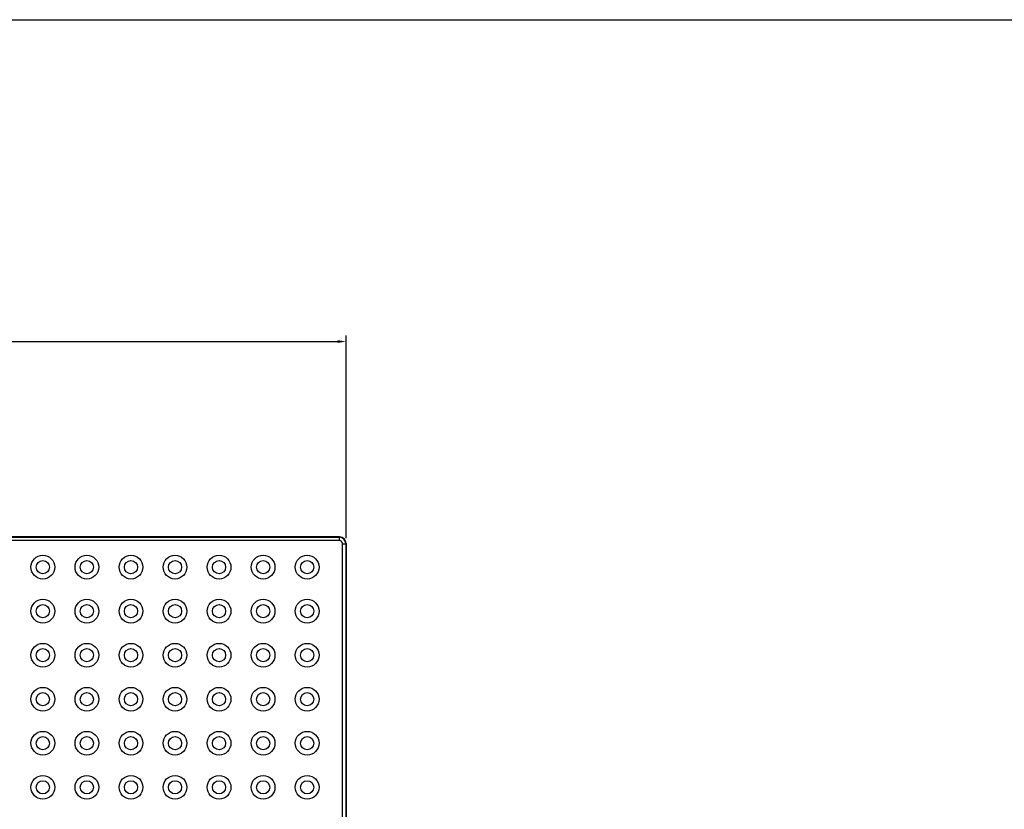
# Model space of a CAD drawing. Extents: x 0 to 129, y 0 to 91.
# Drawn here: x 44 to 73, y 68 to 91 of the extents above; entities that cross this region are included whole.
import ezdxf

# ---------------------------------------------------------------- set-up
doc = ezdxf.new("R2010")
doc.units = 0
doc.header["$MEASUREMENT"] = 0
for name, color, linetype in [('2', 7, 'CONTINUOUS'), ('_500-13_x_1_250_Bold', 7, 'CONTINUOUS'), ('DIM', 1, 'CONTINUOUS'), ('Part', 3, 'CONTINUOUS')]:
    doc.layers.add(name, color=color, linetype=linetype)

msp = doc.modelspace()

# ---------------------------------------------------------------- linework, layer by layer
at = {"layer": '2', "color": 3, "linetype": 'Continuous', "lineweight": 30}
for centre, radius in [((44.648, 75.061), 0.355), ((45.964, 75.061), 0.355), ((47.281, 75.061), 0.355), ((48.597, 75.061), 0.355), ((49.913, 75.061), 0.355), ((51.23, 75.061), 0.355), ((52.546, 75.061), 0.355), ((44.648, 75.061), 0.197), ((45.964, 75.061), 0.197), ((47.281, 75.061), 0.197), ((48.597, 75.061), 0.197), ((49.913, 75.061), 0.197), ((51.23, 75.061), 0.197), ((52.546, 75.061), 0.197), ((44.648, 73.745), 0.355), ((44.648, 73.745), 0.197), ((45.964, 73.745), 0.355), ((45.964, 73.745), 0.197), ((47.281, 73.745), 0.355), ((47.281, 73.745), 0.197), ((48.597, 73.745), 0.355), ((48.597, 73.745), 0.197), ((49.913, 73.745), 0.355), ((49.913, 73.745), 0.197), ((51.23, 73.745), 0.355), ((51.23, 73.745), 0.197), ((52.546, 73.745), 0.355), ((52.546, 73.745), 0.197), ((44.648, 72.428), 0.355), ((45.964, 72.428), 0.355), ((47.281, 72.428), 0.355), ((48.597, 72.428), 0.355), ((49.913, 72.428), 0.355), ((51.23, 72.428), 0.355), ((52.546, 72.428), 0.355), ((44.648, 72.428), 0.197), ((45.964, 72.428), 0.197), ((47.281, 72.428), 0.197), ((48.597, 72.428), 0.197), ((49.913, 72.428), 0.197), ((51.23, 72.428), 0.197), ((52.546, 72.428), 0.197), ((44.648, 71.112), 0.355), ((44.648, 71.112), 0.197), ((45.964, 71.112), 0.355), ((45.964, 71.112), 0.197), ((47.281, 71.112), 0.355), ((47.281, 71.112), 0.197), ((48.597, 71.112), 0.355), ((48.597, 71.112), 0.197), ((49.913, 71.112), 0.355), ((49.913, 71.112), 0.197), ((51.23, 71.112), 0.355), ((51.23, 71.112), 0.197), ((52.546, 71.112), 0.355), ((52.546, 71.112), 0.197), ((44.648, 69.796), 0.355), ((45.964, 69.796), 0.355), ((47.281, 69.796), 0.355), ((48.597, 69.796), 0.355), ((49.913, 69.796), 0.355), ((51.23, 69.796), 0.355), ((52.546, 69.796), 0.355), ((44.648, 69.796), 0.197), ((45.964, 69.796), 0.197), ((47.281, 69.796), 0.197), ((48.597, 69.796), 0.197), ((49.913, 69.796), 0.197), ((51.23, 69.796), 0.197), ((52.546, 69.796), 0.197), ((44.648, 68.479), 0.355), ((44.648, 68.479), 0.197), ((45.964, 68.479), 0.355), ((45.964, 68.479), 0.197), ((47.281, 68.479), 0.355), ((47.281, 68.479), 0.197), ((48.597, 68.479), 0.355), ((48.597, 68.479), 0.197), ((49.913, 68.479), 0.355), ((49.913, 68.479), 0.197), ((51.23, 68.479), 0.355), ((51.23, 68.479), 0.197), ((52.546, 68.479), 0.355), ((52.546, 68.479), 0.197)]:
    msp.add_circle(centre, radius, dxfattribs=at)
at = {"layer": '_500-13_x_1_250_Bold'}
msp.add_lwpolyline([(0, 91.429), (129.247, 91.429), (129.247, 0), (0, 0)], close=True, dxfattribs=at)
at = {"layer": 'DIM', "linetype": 'Continuous', "lineweight": 30}
for p, q in [((16.124, 81.806), (53.46, 81.806)), ((53.71, 75.928), (53.71, 81.986))]:
    msp.add_line(p, q, dxfattribs=at)
msp.add_solid([(53.46, 81.848), (53.46, 81.765), (53.71, 81.806)], dxfattribs=at)
at = {"layer": 'Part', "linetype": 'Continuous', "lineweight": 30}
for p, q in [((53.513, 75.964), (16.071, 75.964)), ((16.071, 75.964), (53.513, 75.964)), ((16.079, 75.955), (53.504, 75.955)), ((53.513, 75.964), (53.504, 75.955)), ((53.504, 75.955), (53.513, 75.964)), ((53.504, 75.955), (53.504, 75.857)), ((53.504, 75.955), (53.504, 75.857)), ((53.504, 75.857), (16.079, 75.857)), ((53.509, 75.856), (53.504, 75.857)), ((53.513, 75.856), (53.509, 75.856)), ((53.519, 75.855), (53.513, 75.856)), ((53.524, 75.855), (53.519, 75.855)), ((53.531, 75.853), (53.524, 75.855)), ((53.536, 75.851), (53.531, 75.853)), ((53.54, 75.85), (53.536, 75.851)), ((53.545, 75.848), (53.54, 75.85)), ((53.549, 75.846), (53.545, 75.848)), ((53.555, 75.842), (53.549, 75.846)), ((53.559, 75.84), (53.555, 75.842)), ((53.565, 75.835), (53.559, 75.84)), ((53.569, 75.832), (53.565, 75.835)), ((53.573, 75.829), (53.569, 75.832)), ((53.577, 75.824), (53.573, 75.829)), ((53.58, 75.821), (53.577, 75.824)), ((53.584, 75.815), (53.58, 75.821)), ((53.587, 75.811), (53.584, 75.815)), ((53.589, 75.807), (53.587, 75.811)), ((53.592, 75.802), (53.589, 75.807)), ((53.594, 75.798), (53.592, 75.802)), ((53.597, 75.791), (53.594, 75.798)), ((53.598, 75.787), (53.597, 75.791)), ((53.6, 75.779), (53.598, 75.787)), ((53.601, 75.774), (53.6, 75.779)), ((53.602, 75.769), (53.601, 75.774)), ((53.602, 75.763), (53.602, 75.769)), ((53.603, 75.758), (53.602, 75.763)), ((53.603, 57.251), (53.603, 75.758)), ((53.603, 75.758), (53.701, 75.758)), ((53.71, 75.767), (53.701, 75.758)), ((53.701, 75.758), (53.701, 57.251)), ((53.71, 57.243), (53.71, 75.767)), ((53.71, 75.767), (53.71, 57.243))]:
    msp.add_line(p, q, dxfattribs=at)
for centre, start, end in [((53.504, 75.758), 0.0022, 89.9978), ((53.513, 75.767), 359.9997, 90.0004), ((53.513, 75.767), 359.9996, 90.0003)]:
    msp.add_arc(centre, 0.197, start, end, dxfattribs=at)

doc.saveas('drawing.dxf')
